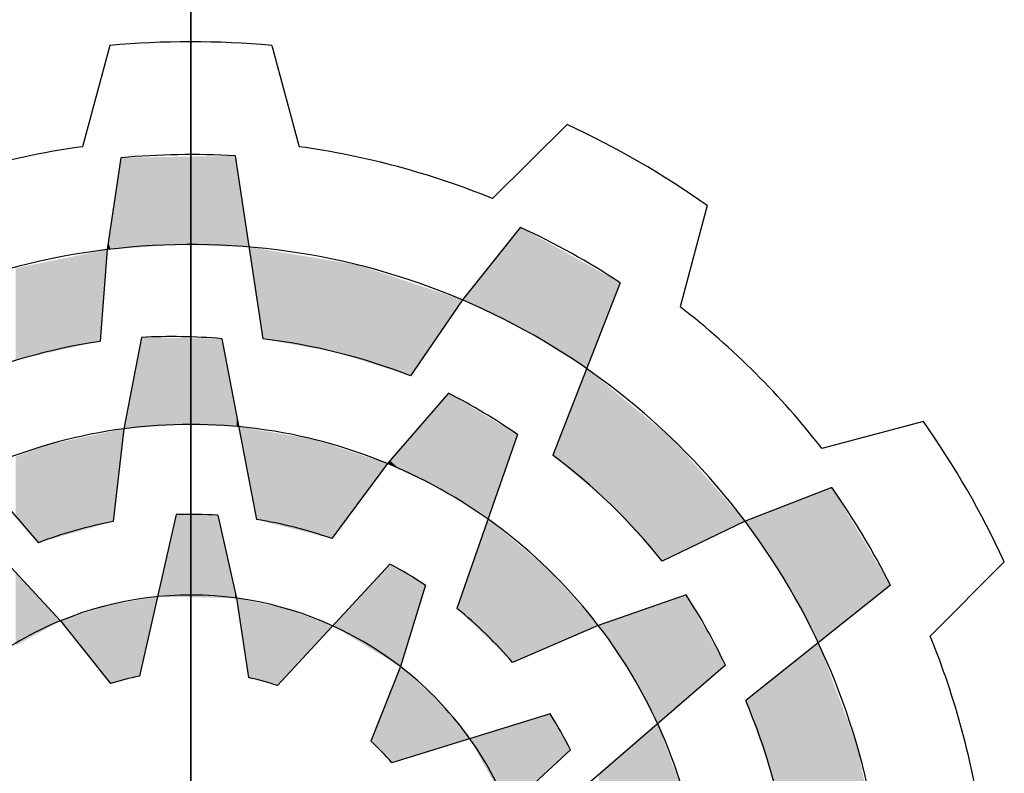
# Model space of a CAD drawing. Extents: x 92 to 1366, y 277 to 1196.
# Drawn here: x 211 to 239, y 1109 to 1130 of the extents above; entities that cross this region are included whole.
import ezdxf

# ---------------------------------------------------------------- set-up
doc = ezdxf.new("R2010")
doc.units = 0
doc.header["$MEASUREMENT"] = 0

# ---------------------------------------------------------------- blocks, each defined once
blk = doc.blocks.new('GUIDE LINES')
at = {"color": 5, "linetype": 'Continuous'}
for p, q in [((-1674.941, 1245.369), (-1674.941, 1163.96)), ((-1674.941, 1163.96), (-1674.941, 1245.369)), ((-1678.283, 1241.517), (-1679.415, 1237.333)), ((-1671.6, 1241.517), (-1670.468, 1237.333)), ((-1659.409, 1238.251), (-1662.481, 1235.193)), ((-1677.825, 1236.882), (-1678.399, 1233.087)), ((-1673.115, 1236.959), (-1671.971, 1229.405)), ((-1653.621, 1234.909), (-1654.733, 1230.72)), ((-1661.33, 1234.007), (-1663.724, 1231.008)), ((-1678.399, 1233.087), (-1678.685, 1229.3)), ((-1657.212, 1231.719), (-1659.999, 1224.605)), ((-1663.724, 1231.008), (-1665.866, 1227.871)), ((-1676.981, 1229.463), (-1677.704, 1225.688)), ((-1673.659, 1229.409), (-1672.228, 1221.943)), ((-1664.308, 1227.16), (-1666.822, 1224.253)), ((-1686.203, 1226.734), (-1681.231, 1220.985)), ((-1677.704, 1225.688), (-1678.145, 1221.859)), ((-1644.697, 1225.985), (-1648.886, 1224.873)), ((-1661.459, 1225.452), (-1663.952, 1218.271)), ((-1666.822, 1224.253), (-1669.119, 1221.157)), ((-1648.482, 1223.27), (-1652.055, 1221.87)), ((-1675.54, 1222.144), (-1677.053, 1215.474)), ((-1673.828, 1222.119), (-1673.052, 1218.695)), ((-1652.055, 1221.87), (-1655.478, 1220.224)), ((-1682.705, 1220.337), (-1680.32, 1217.76)), ((-1666.72, 1220.102), (-1671.365, 1215.082)), ((-1641.355, 1220.197), (-1644.412, 1217.125)), ((-1665.25, 1219.224), (-1666.29, 1215.87)), ((-1646.06, 1219.23), (-1652.03, 1214.462)), ((-1654.485, 1218.829), (-1658.116, 1217.569)), ((-1673.052, 1218.695), (-1672.562, 1215.419)), ((-1680.32, 1217.76), (-1678.258, 1215.167)), ((-1658.116, 1217.569), (-1661.653, 1216.036)), ((-1666.29, 1215.87), (-1667.504, 1212.788)), ((-1652.871, 1215.926), (-1658.621, 1210.954)), ((-1660.103, 1213.923), (-1666.635, 1211.898)), ((-1659.269, 1212.428), (-1661.846, 1210.043))]:
    blk.add_line(p, q, dxfattribs=at)
for centre, radius, start, end in [((-1674.941, 1204.664), 37.004, 84.8186, 95.1814), ((-1674.941, 1204.664), 37.004, 54.8186, 65.1814), ((-1674.941, 1204.664), 32.974, 97.7971, 112.2029), ((-1674.941, 1204.664), 32.346, 86.7624, 95.1138), ((-1674.941, 1204.664), 32.974, 67.7971, 82.2029), ((-1674.941, 1204.664), 32.346, 56.7624, 65.1138), ((-1674.941, 1204.664), 28.632, 96.9357, 126.9357), ((-1674.941, 1204.664), 28.632, 66.9357, 96.9357), ((-1674.941, 1204.664), 28.632, 36.9357, 66.9357), ((-1674.941, 1204.664), 32.974, 37.7971, 52.2029), ((-1674.941, 1204.664), 24.918, 98.6406, 113.1545), ((-1675.726, 1204.576), 24.918, 85.2433, 92.8862), ((-1674.941, 1204.664), 24.918, 68.6406, 83.1545), ((-1675.665, 1204.98), 24.918, 55.2433, 62.8862), ((-1674.941, 1204.664), 21.204, 97.4868, 127.4868), ((-1674.941, 1204.664), 21.204, 67.4868, 97.4868), ((-1674.941, 1204.664), 37.004, 24.8186, 35.1814), ((-1674.941, 1204.664), 24.918, 38.6406, 53.1545), ((-1674.941, 1204.664), 21.204, 37.4868, 67.4868), ((-1674.941, 1204.664), 32.346, 26.7624, 35.1138), ((-1674.941, 1204.664), 17.49, 86.3515, 91.9618), ((-1674.941, 1204.664), 17.49, 100.5548, 111.0747), ((-1674.941, 1204.664), 17.49, 70.5548, 81.0747), ((-1674.941, 1204.664), 28.632, 6.9357, 36.9357), ((-1674.941, 1204.664), 17.49, 56.3515, 61.9618), ((-1674.941, 1204.664), 14.157, 82.3288, 112.3288), ((-1675.41, 1205.299), 24.918, 25.2433, 32.8862), ((-1674.941, 1204.664), 14.157, 52.3288, 82.3288), ((-1674.941, 1204.664), 17.49, 40.5548, 51.0747), ((-1674.941, 1204.664), 14.157, 112.3288, 142.3288), ((-1674.941, 1204.664), 21.204, 7.4868, 37.4868), ((-1674.941, 1204.664), 32.974, 7.7971, 22.2029), ((-1674.941, 1204.664), 14.157, 22.3288, 52.3288), ((-1674.941, 1204.664), 11.014, 101.0534, 107.526), ((-1674.941, 1204.664), 11.014, 71.0534, 77.526), ((-1674.941, 1204.664), 24.918, 8.6406, 23.1545), ((-1674.941, 1204.664), 17.49, 26.3515, 31.9618), ((-1674.941, 1204.664), 11.014, 41.0534, 47.526)]:
    blk.add_arc(centre, radius, start, end, dxfattribs=at)
for points in [[(-1677.825, 1233.127), (-1678.258, 1234.016), (-1677.825, 1236.882)], [(-1677.704, 1233.136), (-1677.825, 1236.882), (-1677.704, 1236.884)], [(-1677.825, 1233.127), (-1677.825, 1236.882), (-1677.704, 1233.136)], [(-1677.053, 1233.181), (-1677.704, 1236.884), (-1677.053, 1236.895)], [(-1677.704, 1233.136), (-1677.704, 1236.884), (-1677.053, 1233.181)], [(-1676.981, 1233.186), (-1677.053, 1236.895), (-1676.981, 1236.896)], [(-1677.053, 1233.181), (-1677.053, 1236.895), (-1676.981, 1233.186)], [(-1676.309, 1233.233), (-1676.981, 1236.896), (-1676.309, 1236.907)], [(-1676.981, 1233.186), (-1676.981, 1236.896), (-1676.309, 1233.233)], [(-1675.54, 1233.287), (-1676.309, 1236.907), (-1675.54, 1236.919)], [(-1676.309, 1233.233), (-1676.309, 1236.907), (-1675.54, 1233.287)], [(-1675.475, 1233.292), (-1675.54, 1236.919), (-1675.475, 1236.92)], [(-1675.54, 1233.287), (-1675.54, 1236.919), (-1675.475, 1233.292)], [(-1675.336, 1233.287), (-1675.475, 1236.92), (-1675.336, 1236.923)], [(-1675.475, 1233.292), (-1675.475, 1236.92), (-1675.336, 1233.287)], [(-1673.828, 1233.238), (-1675.336, 1236.923), (-1673.828, 1236.947)], [(-1675.336, 1233.287), (-1675.336, 1236.923), (-1673.828, 1233.238)], [(-1673.659, 1233.232), (-1673.828, 1236.947), (-1673.659, 1236.95)], [(-1673.828, 1233.238), (-1673.828, 1236.947), (-1673.659, 1233.232)], [(-1673.115, 1233.215), (-1673.659, 1236.95), (-1673.115, 1236.959)], [(-1673.659, 1233.232), (-1673.659, 1236.95), (-1673.115, 1233.215)], [(-1673.115, 1233.215), (-1673.115, 1236.959), (-1673.052, 1233.213)], [(-1673.052, 1233.213), (-1673.115, 1236.959), (-1673.052, 1236.543)], [(-1673.052, 1233.213), (-1673.052, 1236.543), (-1672.963, 1233.21)], [(-1672.963, 1233.21), (-1673.052, 1236.543), (-1672.963, 1235.957)], [(-1672.963, 1233.21), (-1672.963, 1235.957), (-1672.545, 1233.196)], [(-1678.258, 1233.097), (-1678.351, 1233.404), (-1678.258, 1234.016)], [(-1678.258, 1233.097), (-1678.258, 1234.016), (-1677.825, 1233.127)], [(-1661.459, 1229.903), (-1661.653, 1233.603), (-1661.459, 1233.845)], [(-1661.33, 1229.84), (-1661.459, 1233.845), (-1661.33, 1234.007)], [(-1661.459, 1229.903), (-1661.459, 1233.845), (-1661.33, 1229.84)], [(-1661.33, 1229.84), (-1661.33, 1234.007), (-1661.09, 1229.723)], [(-1661.09, 1229.723), (-1661.33, 1234.007), (-1661.09, 1233.874)], [(-1661.09, 1229.723), (-1661.09, 1233.874), (-1660.229, 1229.188)], [(-1660.229, 1229.188), (-1661.09, 1233.874), (-1660.229, 1233.396)], [(-1678.351, 1233.09), (-1678.399, 1233.087), (-1678.351, 1233.404)], [(-1678.351, 1233.09), (-1678.351, 1233.404), (-1678.258, 1233.097)], [(-1661.653, 1229.998), (-1662.672, 1232.326), (-1661.653, 1233.603)], [(-1661.653, 1229.998), (-1661.653, 1233.603), (-1661.459, 1229.903)], [(-1660.229, 1229.188), (-1660.229, 1233.396), (-1659.999, 1229.045)], [(-1659.999, 1229.045), (-1660.229, 1233.396), (-1659.999, 1233.268)], [(-1678.685, 1229.3), (-1680.32, 1232.696), (-1678.685, 1233.029)], [(-1678.685, 1229.3), (-1678.685, 1233.029), (-1678.399, 1233.087)], [(-1672.228, 1231.1), (-1672.545, 1233.196), (-1672.228, 1233.144)], [(-1672.228, 1231.1), (-1672.228, 1233.144), (-1671.971, 1229.405)], [(-1671.971, 1229.405), (-1672.228, 1233.144), (-1671.971, 1233.102)], [(-1671.971, 1229.405), (-1671.971, 1233.102), (-1669.836, 1229.01)], [(-1669.836, 1229.01), (-1671.971, 1233.102), (-1669.836, 1232.749)], [(-1659.999, 1229.045), (-1659.999, 1233.268), (-1658.6, 1228.175)], [(-1658.6, 1228.175), (-1659.999, 1233.268), (-1658.6, 1232.49)], [(-1680.81, 1228.838), (-1681.231, 1232.511), (-1680.81, 1232.597)], [(-1680.32, 1228.944), (-1680.81, 1232.597), (-1680.32, 1232.696)], [(-1680.81, 1228.838), (-1680.81, 1232.597), (-1680.32, 1228.944)], [(-1680.32, 1228.944), (-1680.32, 1232.696), (-1678.685, 1229.3)], [(-1669.836, 1229.01), (-1669.836, 1232.749), (-1669.119, 1228.878)], [(-1669.119, 1228.878), (-1669.836, 1232.749), (-1669.119, 1232.631)], [(-1669.119, 1228.878), (-1669.119, 1232.631), (-1668.87, 1228.832)], [(-1668.87, 1228.832), (-1669.119, 1232.631), (-1668.87, 1232.59)], [(-1668.87, 1228.832), (-1668.87, 1232.59), (-1668.047, 1228.569)], [(-1668.047, 1228.569), (-1668.87, 1232.59), (-1668.047, 1232.454)], [(-1681.767, 1228.63), (-1682.175, 1232.319), (-1681.767, 1232.402)], [(-1682.175, 1228.485), (-1682.175, 1232.319), (-1681.767, 1228.63)], [(-1681.231, 1228.746), (-1681.767, 1232.402), (-1681.231, 1232.511)], [(-1681.767, 1228.63), (-1681.767, 1232.402), (-1681.231, 1228.746)], [(-1681.231, 1228.746), (-1681.231, 1232.511), (-1680.81, 1228.838)], [(-1668.047, 1228.569), (-1668.047, 1232.454), (-1666.822, 1228.177)], [(-1666.822, 1228.177), (-1668.047, 1232.454), (-1666.822, 1232.044)], [(-1662.672, 1230.495), (-1663.724, 1231.008), (-1662.672, 1232.326)], [(-1662.672, 1230.495), (-1662.672, 1232.326), (-1661.653, 1229.998)], [(-1658.6, 1228.175), (-1658.6, 1232.49), (-1658.116, 1229.412)], [(-1658.116, 1229.412), (-1658.6, 1232.49), (-1658.116, 1232.221)], [(-1658.116, 1229.412), (-1658.116, 1232.221), (-1657.6, 1230.729)], [(-1657.6, 1230.729), (-1658.116, 1232.221), (-1657.6, 1231.934)], [(-1666.822, 1228.177), (-1666.822, 1232.044), (-1665.866, 1227.871)], [(-1665.866, 1227.871), (-1666.822, 1232.044), (-1665.866, 1231.724)], [(-1665.866, 1227.871), (-1665.866, 1231.724), (-1663.724, 1231.008)], [(-1657.6, 1230.729), (-1657.6, 1231.934), (-1657.212, 1231.719)], [(-1676.981, 1225.742), (-1677.053, 1229.084), (-1676.981, 1229.463)], [(-1676.981, 1225.742), (-1676.981, 1229.463), (-1676.309, 1225.792)], [(-1676.309, 1225.792), (-1676.981, 1229.463), (-1676.309, 1229.452)], [(-1676.309, 1225.792), (-1676.309, 1229.452), (-1675.54, 1225.85)], [(-1675.54, 1225.85), (-1676.309, 1229.452), (-1675.54, 1229.439)], [(-1675.54, 1225.85), (-1675.54, 1229.439), (-1675.475, 1225.855)], [(-1675.475, 1225.855), (-1675.54, 1229.439), (-1675.475, 1229.438)], [(-1675.475, 1225.855), (-1675.475, 1229.438), (-1675.336, 1225.865)], [(-1675.336, 1225.865), (-1675.475, 1229.438), (-1675.336, 1229.436)], [(-1675.336, 1225.865), (-1675.336, 1229.436), (-1673.828, 1225.809)], [(-1673.828, 1225.809), (-1675.336, 1229.436), (-1673.828, 1229.411)], [(-1673.828, 1225.809), (-1673.828, 1229.411), (-1673.659, 1225.802)], [(-1673.659, 1225.802), (-1673.828, 1229.411), (-1673.659, 1229.409)], [(-1673.659, 1225.802), (-1673.659, 1229.409), (-1673.115, 1225.782)], [(-1673.115, 1225.782), (-1673.659, 1229.409), (-1673.115, 1226.567)], [(-1677.053, 1225.737), (-1677.704, 1225.688), (-1677.053, 1229.084)], [(-1677.053, 1225.737), (-1677.053, 1229.084), (-1676.981, 1225.742)], [(-1658.6, 1223.412), (-1659.999, 1224.605), (-1658.6, 1228.175)], [(-1658.6, 1223.412), (-1658.6, 1228.175), (-1658.116, 1222.999)], [(-1658.116, 1222.999), (-1658.6, 1228.175), (-1658.116, 1227.778)], [(-1658.116, 1222.999), (-1658.116, 1227.778), (-1657.6, 1222.558)], [(-1657.6, 1222.558), (-1658.116, 1227.778), (-1657.6, 1227.355)], [(-1657.6, 1222.558), (-1657.6, 1227.355), (-1657.212, 1222.132)], [(-1657.212, 1222.132), (-1657.6, 1227.355), (-1657.212, 1227.037)], [(-1664.308, 1222.986), (-1664.683, 1226.726), (-1664.308, 1227.16)], [(-1664.308, 1222.986), (-1664.308, 1227.16), (-1663.952, 1222.763)], [(-1663.952, 1222.763), (-1664.308, 1227.16), (-1663.952, 1226.947)], [(-1663.952, 1222.763), (-1663.952, 1226.947), (-1663.724, 1222.62)], [(-1663.724, 1222.62), (-1663.952, 1226.947), (-1663.724, 1226.81)], [(-1657.212, 1222.132), (-1657.212, 1227.037), (-1655.478, 1220.224)], [(-1655.478, 1220.224), (-1657.212, 1227.037), (-1655.478, 1225.614)], [(-1673.115, 1225.782), (-1673.115, 1226.567), (-1673.052, 1225.779)], [(-1673.052, 1225.779), (-1673.115, 1226.567), (-1673.052, 1226.239)], [(-1664.683, 1223.222), (-1665.25, 1226.071), (-1664.683, 1226.726)], [(-1664.683, 1223.222), (-1664.683, 1226.726), (-1664.308, 1222.986)], [(-1663.724, 1222.62), (-1663.724, 1226.81), (-1662.672, 1221.958)], [(-1662.672, 1221.958), (-1663.724, 1226.81), (-1662.672, 1226.179)], [(-1673.052, 1225.779), (-1673.052, 1226.239), (-1672.963, 1225.776)], [(-1665.25, 1223.495), (-1666.29, 1224.869), (-1665.25, 1226.071)], [(-1665.25, 1223.495), (-1665.25, 1226.071), (-1664.683, 1223.222)], [(-1662.672, 1221.958), (-1662.672, 1226.179), (-1661.653, 1224.895)], [(-1661.653, 1224.895), (-1662.672, 1226.179), (-1661.653, 1225.568)], [(-1678.145, 1221.859), (-1678.145, 1225.596), (-1677.704, 1225.688)], [(-1672.545, 1223.597), (-1672.963, 1225.776), (-1672.545, 1225.705)], [(-1672.545, 1223.597), (-1672.545, 1225.705), (-1672.228, 1221.943)], [(-1672.228, 1221.943), (-1672.545, 1225.705), (-1672.228, 1225.651)], [(-1672.228, 1221.943), (-1672.228, 1225.651), (-1671.971, 1221.878)], [(-1671.971, 1221.878), (-1672.228, 1225.651), (-1671.971, 1225.608)], [(-1678.685, 1221.706), (-1680.32, 1225.143), (-1678.685, 1225.483)], [(-1678.399, 1221.787), (-1678.685, 1225.483), (-1678.399, 1225.543)], [(-1678.685, 1221.706), (-1678.685, 1225.483), (-1678.399, 1221.787)], [(-1678.145, 1221.859), (-1678.399, 1225.543), (-1678.145, 1225.596)], [(-1678.399, 1221.787), (-1678.399, 1225.543), (-1678.145, 1221.859)], [(-1671.971, 1221.878), (-1671.971, 1225.608), (-1669.836, 1221.338)], [(-1669.836, 1221.338), (-1671.971, 1225.608), (-1669.836, 1225.245)], [(-1669.836, 1221.338), (-1669.836, 1225.245), (-1669.119, 1221.157)], [(-1669.119, 1221.157), (-1669.836, 1225.245), (-1669.119, 1225.009)], [(-1661.653, 1224.895), (-1661.653, 1225.568), (-1661.459, 1225.452)], [(-1655.478, 1220.224), (-1655.478, 1225.614), (-1655.076, 1220.418)], [(-1655.076, 1220.418), (-1655.478, 1225.614), (-1655.076, 1225.284)], [(-1655.076, 1220.418), (-1655.076, 1225.284), (-1652.055, 1221.87)], [(-1681.231, 1220.985), (-1681.767, 1224.685), (-1681.231, 1224.884)], [(-1680.81, 1221.104), (-1681.231, 1224.884), (-1680.81, 1225.04)], [(-1681.231, 1220.985), (-1681.231, 1224.884), (-1680.81, 1221.104)], [(-1680.32, 1221.243), (-1680.81, 1225.04), (-1680.32, 1225.143)], [(-1680.81, 1221.104), (-1680.81, 1225.04), (-1680.32, 1221.243)], [(-1680.32, 1221.243), (-1680.32, 1225.143), (-1678.685, 1221.706)], [(-1669.119, 1221.157), (-1669.119, 1225.009), (-1668.87, 1221.493)], [(-1668.87, 1221.493), (-1669.119, 1225.009), (-1668.87, 1224.927)], [(-1668.87, 1221.493), (-1668.87, 1224.927), (-1668.047, 1222.601)], [(-1668.047, 1222.601), (-1668.87, 1224.927), (-1668.047, 1224.656)], [(-1666.29, 1223.996), (-1666.72, 1224.371), (-1666.29, 1224.869)], [(-1666.29, 1223.996), (-1666.29, 1224.869), (-1665.25, 1223.495)], [(-1681.767, 1221.605), (-1682.175, 1224.534), (-1681.767, 1224.685)], [(-1682.175, 1222.077), (-1682.175, 1224.534), (-1681.767, 1221.605)], [(-1681.767, 1221.605), (-1681.767, 1224.685), (-1681.231, 1220.985)], [(-1668.047, 1222.601), (-1668.047, 1224.656), (-1666.822, 1224.253)], [(-1666.72, 1224.203), (-1666.822, 1224.253), (-1666.72, 1224.371)], [(-1666.72, 1224.203), (-1666.72, 1224.371), (-1666.29, 1223.996)], [(-1648.482, 1217.296), (-1649.034, 1223.054), (-1648.482, 1223.27)], [(-1648.482, 1217.296), (-1648.482, 1223.27), (-1647.428, 1218.138)], [(-1647.428, 1218.138), (-1648.482, 1223.27), (-1647.428, 1221.511)], [(-1649.034, 1216.855), (-1650.306, 1222.555), (-1649.034, 1223.054)], [(-1649.034, 1216.855), (-1649.034, 1223.054), (-1648.482, 1217.296)], [(-1650.416, 1219.44), (-1650.976, 1222.293), (-1650.416, 1222.512)], [(-1650.306, 1219.234), (-1650.416, 1222.512), (-1650.306, 1222.555)], [(-1650.416, 1219.44), (-1650.416, 1222.512), (-1650.306, 1219.234)], [(-1650.306, 1219.234), (-1650.306, 1222.555), (-1649.034, 1216.855)], [(-1675.54, 1218.741), (-1676.309, 1218.755), (-1675.54, 1222.144)], [(-1675.54, 1218.741), (-1675.54, 1222.144), (-1675.475, 1218.74)], [(-1675.475, 1218.74), (-1675.54, 1222.144), (-1675.475, 1222.143)], [(-1675.475, 1218.74), (-1675.475, 1222.143), (-1675.336, 1218.737)], [(-1675.336, 1218.737), (-1675.475, 1222.143), (-1675.336, 1222.141)], [(-1675.336, 1218.737), (-1675.336, 1222.141), (-1673.828, 1218.709)], [(-1673.828, 1218.709), (-1675.336, 1222.141), (-1673.828, 1222.119)], [(-1673.828, 1218.709), (-1673.828, 1222.119), (-1673.659, 1218.706)], [(-1673.659, 1218.706), (-1673.828, 1222.119), (-1673.659, 1221.374)], [(-1662.672, 1217.027), (-1663.724, 1218.927), (-1662.672, 1221.958)], [(-1662.672, 1217.027), (-1662.672, 1221.958), (-1661.653, 1216.036)], [(-1661.653, 1216.036), (-1662.672, 1221.958), (-1661.653, 1221.114)], [(-1650.976, 1220.27), (-1652.03, 1221.88), (-1650.976, 1222.293)], [(-1650.976, 1220.27), (-1650.976, 1222.293), (-1650.416, 1219.44)], [(-1652.03, 1221.833), (-1652.055, 1221.87), (-1652.03, 1221.88)], [(-1652.03, 1221.833), (-1652.03, 1221.88), (-1650.976, 1220.27)], [(-1673.659, 1218.706), (-1673.659, 1221.374), (-1673.115, 1218.696)], [(-1673.115, 1218.696), (-1673.659, 1221.374), (-1673.115, 1218.972)], [(-1647.428, 1218.138), (-1647.428, 1221.511), (-1646.519, 1218.863)], [(-1646.519, 1218.863), (-1647.428, 1221.511), (-1646.519, 1219.995)], [(-1661.653, 1216.036), (-1661.653, 1221.114), (-1661.459, 1216.12)], [(-1661.459, 1216.12), (-1661.653, 1221.114), (-1661.459, 1220.953)], [(-1661.459, 1216.12), (-1661.459, 1220.953), (-1661.33, 1216.176)], [(-1661.33, 1216.176), (-1661.459, 1220.953), (-1661.33, 1220.846)], [(-1661.33, 1216.176), (-1661.33, 1220.846), (-1661.09, 1216.28)], [(-1661.09, 1216.28), (-1661.33, 1220.846), (-1661.09, 1220.647)], [(-1661.09, 1216.28), (-1661.09, 1220.647), (-1660.229, 1216.653)], [(-1660.229, 1216.653), (-1661.09, 1220.647), (-1660.229, 1219.934)], [(-1666.822, 1216.191), (-1669.08, 1217.551), (-1666.822, 1219.991)], [(-1666.72, 1216.129), (-1666.822, 1219.991), (-1666.72, 1220.102)], [(-1666.822, 1216.191), (-1666.822, 1219.991), (-1666.72, 1216.129)], [(-1666.72, 1216.129), (-1666.72, 1220.102), (-1666.29, 1215.87)], [(-1666.29, 1215.87), (-1666.72, 1220.102), (-1666.29, 1219.845)], [(-1660.229, 1216.653), (-1660.229, 1219.934), (-1659.999, 1216.753)], [(-1659.999, 1216.753), (-1660.229, 1219.934), (-1659.999, 1219.677)], [(-1646.519, 1218.863), (-1646.519, 1219.995), (-1646.06, 1219.23)], [(-1682.175, 1216.734), (-1682.175, 1219.765), (-1681.767, 1216.96)], [(-1681.767, 1216.96), (-1682.175, 1219.765), (-1681.767, 1219.324)], [(-1666.29, 1215.87), (-1666.29, 1219.845), (-1665.25, 1219.224)], [(-1659.999, 1216.753), (-1659.999, 1219.677), (-1658.6, 1217.359)], [(-1658.6, 1217.359), (-1659.999, 1219.677), (-1658.6, 1218.111)], [(-1681.767, 1216.96), (-1681.767, 1219.324), (-1681.231, 1217.256)], [(-1681.231, 1217.256), (-1681.767, 1219.324), (-1681.231, 1218.744)], [(-1681.231, 1217.256), (-1681.231, 1218.744), (-1680.81, 1217.489)], [(-1680.81, 1217.489), (-1681.231, 1218.744), (-1680.81, 1218.289)], [(-1676.981, 1215.795), (-1676.981, 1218.64), (-1676.309, 1218.755)], [(-1673.115, 1218.696), (-1673.115, 1218.972), (-1673.052, 1218.695)], [(-1663.724, 1218.05), (-1663.952, 1218.271), (-1663.724, 1218.927)], [(-1663.724, 1218.05), (-1663.724, 1218.927), (-1662.672, 1217.027)], [(-1654.565, 1214.461), (-1655.669, 1218.418), (-1654.565, 1218.801)], [(-1654.485, 1214.531), (-1654.565, 1218.801), (-1654.485, 1218.829)], [(-1654.565, 1214.461), (-1654.565, 1218.801), (-1654.485, 1214.531)], [(-1654.485, 1214.531), (-1654.485, 1218.829), (-1653.918, 1215.021)], [(-1653.918, 1215.021), (-1654.485, 1218.829), (-1653.918, 1217.809)], [(-1678.399, 1215.344), (-1680.32, 1217.76), (-1678.399, 1218.389)], [(-1678.351, 1215.284), (-1678.399, 1218.389), (-1678.351, 1218.405)], [(-1678.399, 1215.344), (-1678.399, 1218.389), (-1678.351, 1215.284)], [(-1678.258, 1215.167), (-1678.351, 1218.405), (-1678.258, 1218.421)], [(-1678.351, 1215.284), (-1678.351, 1218.405), (-1678.258, 1215.167)], [(-1677.825, 1215.278), (-1678.258, 1218.421), (-1677.825, 1218.495)], [(-1678.258, 1215.167), (-1678.258, 1218.421), (-1677.825, 1215.278)], [(-1677.704, 1215.309), (-1677.825, 1218.495), (-1677.704, 1218.516)], [(-1677.825, 1215.278), (-1677.825, 1218.495), (-1677.704, 1215.309)], [(-1677.053, 1215.474), (-1677.704, 1218.516), (-1677.053, 1218.627)], [(-1677.704, 1215.309), (-1677.704, 1218.516), (-1677.053, 1215.474)], [(-1676.981, 1215.795), (-1677.053, 1218.627), (-1676.981, 1218.64)], [(-1677.053, 1215.474), (-1677.053, 1218.627), (-1676.981, 1215.795)], [(-1672.562, 1215.419), (-1673.052, 1218.695), (-1672.562, 1218.592)], [(-1672.562, 1215.419), (-1672.562, 1218.592), (-1671.365, 1215.082)], [(-1671.365, 1215.082), (-1672.562, 1218.592), (-1671.365, 1218.34)], [(-1671.365, 1215.082), (-1671.365, 1218.34), (-1671.024, 1215.451)], [(-1671.024, 1215.451), (-1671.365, 1218.34), (-1671.024, 1218.269)], [(-1655.669, 1213.507), (-1656.778, 1218.033), (-1655.669, 1218.418)], [(-1655.669, 1213.507), (-1655.669, 1218.418), (-1654.565, 1214.461)], [(-1680.81, 1217.489), (-1680.81, 1218.289), (-1680.32, 1217.76)], [(-1671.024, 1215.451), (-1671.024, 1218.269), (-1669.08, 1217.551)], [(-1658.6, 1217.359), (-1658.6, 1218.111), (-1658.116, 1217.569)], [(-1656.778, 1215.606), (-1657.747, 1217.697), (-1656.778, 1218.033)], [(-1656.778, 1215.606), (-1656.778, 1218.033), (-1655.669, 1213.507)], [(-1657.747, 1217.028), (-1658.116, 1217.569), (-1657.747, 1217.697)], [(-1657.747, 1217.028), (-1657.747, 1217.697), (-1656.778, 1215.606)], [(-1653.918, 1215.021), (-1653.918, 1217.809), (-1652.871, 1215.926)], [(-1649.034, 1208.312), (-1650.306, 1215.839), (-1649.034, 1216.855)], [(-1649.034, 1208.312), (-1649.034, 1216.855), (-1648.482, 1208.27)], [(-1648.482, 1208.27), (-1649.034, 1216.855), (-1648.482, 1215.389)], [(-1666.29, 1212.005), (-1666.635, 1214.992), (-1666.29, 1215.87)], [(-1666.29, 1212.005), (-1666.29, 1215.87), (-1664.747, 1212.484)], [(-1664.747, 1212.484), (-1666.29, 1215.87), (-1664.747, 1214.487)], [(-1650.416, 1208.915), (-1650.976, 1215.304), (-1650.416, 1215.751)], [(-1650.306, 1208.408), (-1650.416, 1215.751), (-1650.306, 1215.839)], [(-1650.416, 1208.915), (-1650.416, 1215.751), (-1650.306, 1208.408)], [(-1650.306, 1208.408), (-1650.306, 1215.839), (-1649.034, 1208.312)], [(-1650.976, 1211.49), (-1652.03, 1214.462), (-1650.976, 1215.304)], [(-1650.976, 1211.49), (-1650.976, 1215.304), (-1650.416, 1208.915)], [(-1648.482, 1208.27), (-1648.482, 1215.389), (-1647.428, 1208.19)], [(-1647.428, 1208.19), (-1648.482, 1215.389), (-1647.428, 1212.589)], [(-1666.635, 1211.898), (-1667.504, 1212.788), (-1666.635, 1214.992)], [(-1666.635, 1211.898), (-1666.635, 1214.992), (-1666.29, 1212.005)], [(-1664.747, 1212.484), (-1664.747, 1214.487), (-1663.422, 1212.894)], [(-1660.103, 1211.656), (-1661.846, 1213.383), (-1660.103, 1213.923)], [(-1660.103, 1211.656), (-1660.103, 1213.923), (-1659.269, 1212.428)], [(-1655.669, 1207.629), (-1656.778, 1212.547), (-1655.669, 1213.507)], [(-1655.669, 1207.629), (-1655.669, 1213.507), (-1654.565, 1207.502)], [(-1654.565, 1207.502), (-1655.669, 1213.507), (-1654.565, 1210.533)], [(-1661.846, 1210.043), (-1663.422, 1212.894), (-1661.846, 1213.383)], [(-1661.846, 1210.043), (-1661.846, 1213.383), (-1660.103, 1211.656)], [(-1656.778, 1207.757), (-1657.747, 1211.709), (-1656.778, 1212.547)], [(-1656.778, 1207.757), (-1656.778, 1212.547), (-1655.669, 1207.629)], [(-1647.428, 1208.19), (-1647.428, 1212.589), (-1646.519, 1208.122)], [(-1657.747, 1207.868), (-1658.116, 1211.39), (-1657.747, 1211.709)], [(-1657.747, 1207.868), (-1657.747, 1211.709), (-1656.778, 1207.757)]]:
    blk.add_solid(points, dxfattribs=at)
blk = doc.blocks.new('GUIDE LINES1')
at = {"color": 3, "linetype": 'Continuous'}
blk.add_blockref('GUIDE LINES', (0, 0), dxfattribs=at)

msp = doc.modelspace()

# ---------------------------------------------------------------- block references
at = {"color": 3, "linetype": 'Continuous', "xscale": 0.6864428306513377, "yscale": 0.6864428306513377, "zscale": 0.6864428306513377}
msp.add_blockref('GUIDE LINES1', (1365.918, 277.393), dxfattribs=at)

doc.saveas('drawing.dxf')
